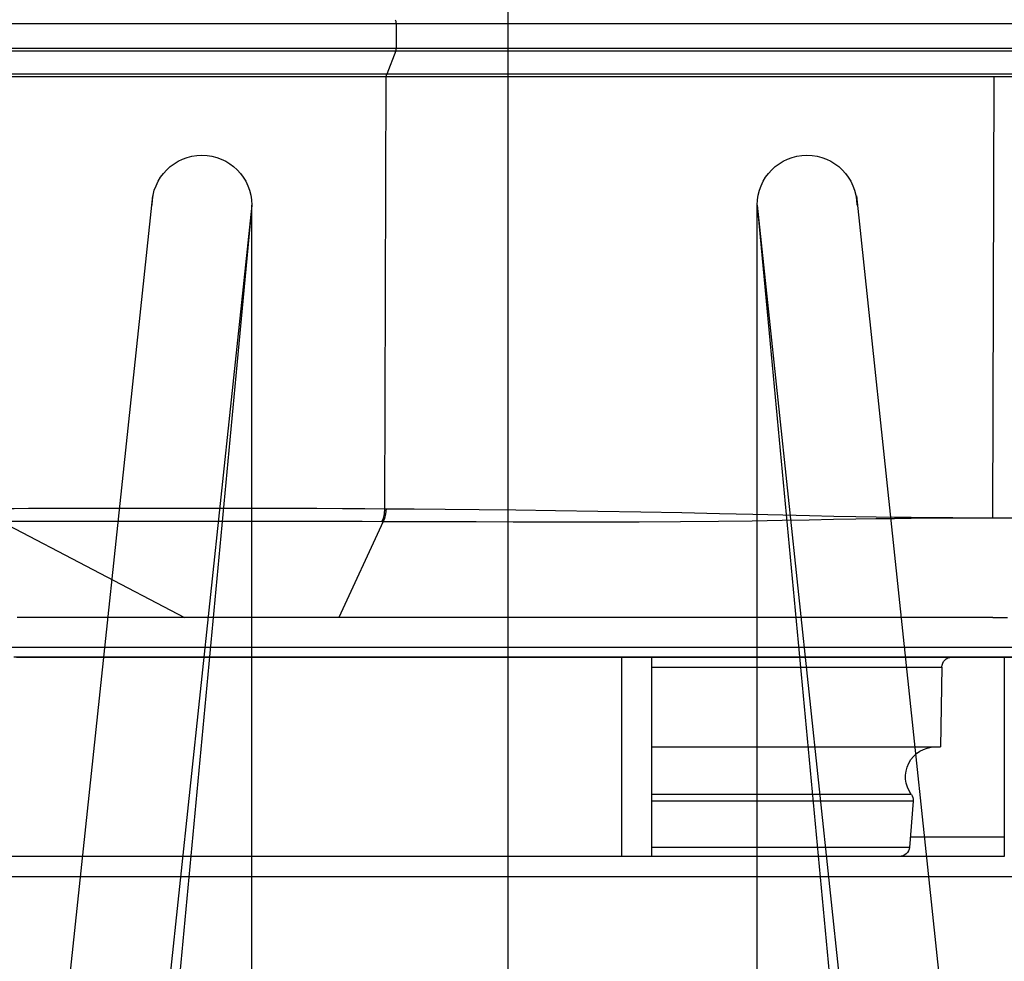
# Model space of a CAD drawing. Units: millimetres. Extents: x 9552 to 269904, y -14193 to 17302.
# Drawn here: x 248839 to 248888, y 13631 to 13678 of the extents above; entities that cross this region are included whole.
import ezdxf

# ---------------------------------------------------------------- set-up
doc = ezdxf.new("R2010")
doc.units = ezdxf.units.MM
doc.linetypes.add('DASHDOT', pattern=[1, 0.5, -0.25, 0, -0.25])
doc.linetypes.add('NASCOSTA2', pattern=[4.7625, 3.175, -1.5875])
for name, color, linetype in [('0105090_138_main_view_BL11', 7, 'Continuous'), ('0110005_100BORAXIAL_main_v_BL12', 7, 'Continuous'), ('0128230_main_view_BL5', 7, 'Continuous'), ('assi', 2, 'DASHDOT'), ('DIMENSIONI', 4, 'Continuous'), ('DISEGNO', 2, 'Continuous'), ('NASCOSTE', 3, 'NASCOSTA2'), ('Q', 4, 'Continuous')]:
    doc.layers.add(name, color=color, linetype=linetype)
doc.styles.get("Standard").update_dxf_attribs({"font": 'txt.shx'})
doc.dimstyles.new('ISO-25', dxfattribs={"dimtxt": 2.5, "dimasz": 2.5, "dimexe": 1.25, "dimexo": 0.625, "dimtad": 1, "dimtxsty": 'Standard', "dimcen": 2.5, "dimadec": 0, "dimazin": 0, "dimtfac": 1, "dimtmove": 0, "dimatfit": 3, "dimfxl": 1, "dimarcsym": 0})

# ---------------------------------------------------------------- blocks, each defined once
blk = doc.blocks.new('*D105')
at = {"layer": 'Defpoints', "color": 0, "transparency": 16777216}
for p in [(248113.31, 13910.783), (248113.31, 13426.384), (250947.308, 13426.266)]:
    blk.add_point(p, dxfattribs=at)
at = {"layer": 'Q', "color": 0, "lineweight": -2, "transparency": 16777216}
for p, q in [((248113.31, 13438.884), (248113.31, 13935.783)), ((250947.308, 13438.766), (250947.308, 13935.783)), ((250897.308, 13910.783), (248163.31, 13910.783))]:
    blk.add_line(p, q, dxfattribs=at)
at = {"layer": 'Q', "color": 0, "transparency": 16777216}
for points in [[(248163.31, 13919.116), (248163.31, 13902.45), (248113.31, 13910.783)], [(250897.308, 13919.116), (250897.308, 13902.45), (250947.308, 13910.783)]]:
    blk.add_solid(points, dxfattribs=at)
at = {"layer": 'Q', "color": 0, "transparency": 16777216, "insert": (249530.309, 13948.283), "char_height": 50, "attachment_point": 5}
blk.add_mtext('2834', dxfattribs=at)
blk = doc.blocks.new('A$C66ED774F')
at = {"layer": 'DISEGNO'}
for p, q in [((8.385, 45.308), (0, 45.308)), ((7.925, 40.329), (7.925, 45.308)), ((55.558, 40.308), (8.385, 45.308)), ((0, 40.329), (6, 40.329)), ((0, 40.329), (7.925, 40.329)), ((7.673, 40.329), (7.673, 22.656)), ((55.098, 35.329), (7.925, 40.329)), ((12.673, 39.89), (12.673, 22.656)), ((55.098, 35.329), (12.673, 39.308)), ((12.673, 35.329), (55.098, 35.329)), ((0, 22.669), (0, 22.829)), ((0, 22.669), (0, 22.829)), ((0, 22.669), (0, 22.829)), ((0, 22.669), (0, 22.829)), ((0, 22.669), (0, 22.829)), ((0, 22.669), (0, 22.829)), ((0, 22.669), (0, 22.829)), ((0, 22.669), (0, 22.829)), ((0, 22.669), (0, 22.829)), ((0, 22.669), (0, 22.829)), ((0, 22.669), (0, 22.829)), ((0, 22.669), (0, 22.829)), ((0, 22.669), (0, 22.829)), ((0, 22.669), (0, 22.829)), ((0, 22.669), (0, 22.829)), ((0, 22.669), (0, 22.829)), ((0, 22.669), (0, 22.829)), ((0, 22.669), (0, 22.829)), ((0, 22.669), (0, 22.829)), ((0, 22.669), (0, 22.829)), ((0, 22.669), (0, 22.829)), ((0, 22.669), (0, 22.829)), ((0, 22.669), (0, 22.829)), ((0, 22.669), (0, 22.829)), ((0, 22.669), (0, 22.829)), ((0, 22.669), (0, 22.829)), ((0, 22.669), (0, 22.829)), ((0, 22.669), (0, 22.829)), ((0, 22.669), (0, 22.829)), ((0, 22.669), (0, 22.829)), ((0, 22.669), (0, 22.829)), ((0, 22.669), (0, 22.829)), ((0, 22.639), (0, 22.479)), ((0, 22.639), (0, 22.479)), ((0, 22.639), (0, 22.479)), ((0, 22.639), (0, 22.479)), ((0, 22.639), (0, 22.479)), ((0, 22.639), (0, 22.479)), ((0, 22.639), (0, 22.479)), ((0, 22.639), (0, 22.479)), ((0, 22.639), (0, 22.479)), ((0, 22.639), (0, 22.479)), ((0, 22.639), (0, 22.479)), ((0, 22.639), (0, 22.479)), ((0, 22.639), (0, 22.479)), ((0, 22.639), (0, 22.479)), ((0, 22.639), (0, 22.479)), ((0, 22.639), (0, 22.479)), ((0, 22.639), (0, 22.479)), ((0, 22.639), (0, 22.479)), ((0, 22.639), (0, 22.479)), ((0, 22.639), (0, 22.479)), ((0, 22.639), (0, 22.479)), ((0, 22.639), (0, 22.479)), ((0, 22.639), (0, 22.479)), ((0, 22.639), (0, 22.479)), ((0, 22.639), (0, 22.479)), ((0, 22.639), (0, 22.479)), ((0, 22.639), (0, 22.479)), ((0, 22.639), (0, 22.479)), ((0, 22.639), (0, 22.479)), ((0, 22.639), (0, 22.479)), ((0, 22.639), (0, 22.479)), ((0, 22.639), (0, 22.479)), ((7.673, 4.979), (7.673, 22.652)), ((12.673, 5.417), (12.673, 22.652)), ((55.098, 9.979), (7.925, 4.979)), ((12.673, 9.979), (55.098, 9.979)), ((55.098, 9.979), (12.673, 6)), ((0, 4.979), (6, 4.979)), ((0, 4.979), (7.925, 4.979)), ((7.925, 4.979), (7.925, 0)), ((55.558, 5), (8.385, 0)), ((8.385, 0), (0, 0))]:
    blk.add_line(p, q, dxfattribs=at)
for centre in [(55.098, 37.829), (55.098, 7.479)]:
    blk.add_arc(centre, 2.5, 270, 90, dxfattribs=at)
at = {"layer": 'NASCOSTE'}
for p, q in [((7.673, 45.156), (7.673, 40.329)), ((7.673, 45.156), (12.673, 45.156)), ((12.673, 45.156), (12.673, 39.89)), ((7.673, 0.152), (7.673, 4.979)), ((12.673, 0.152), (12.673, 5.417)), ((7.673, 0.152), (12.673, 0.152))]:
    blk.add_line(p, q, dxfattribs=at)
blk = doc.blocks.new('griglia')
at = {"layer": 'assi', "linetype": 'ByBlock'}
blk.add_line((-174.139, -0.168), (66.207, -0.175), dxfattribs=at)
at = {"layer": 'DIMENSIONI'}
blk.add_blockref('A$C66ED774F', (4.631, -23.018), dxfattribs=at)
blk = doc.blocks.new('0110005_100BORAXIAL_MAIN21', base_point=(31.817, 142.436))
at = {"layer": '0110005_100BORAXIAL_main_v_BL12', "color": 4, "linetype": 'Continuous'}
for p, q in [((26.513, 141.077), (26.513, 148.858)), ((26.513, 140.715), (26.513, 141.077)), ((26.513, 139.791), (26.513, 140.715)), ((26.513, 139.789), (26.513, 139.791)), ((26.513, 139.227), (26.513, 139.789)), ((26.753, 139.689), (26.753, 139.227)), ((26.513, 138.664), (26.513, 139.227)), ((26.513, 138.663), (26.513, 138.664)), ((26.513, 136.469), (26.513, 138.663))]:
    blk.add_line(p, q, dxfattribs=at)
for points in [[(26.753, 149.384), (26.753, 148.499), (26.753, 147.492), (26.753, 146.465), (26.753, 145.422), (26.753, 144.366), (26.753, 143.303), (26.753, 142.236), (26.753, 141.17), (26.753, 140.109), (26.753, 139.689)], [(26.753, 139.227), (26.753, 139.058), (26.753, 138.765)], [(26.753, 138.765), (26.753, 138.02), (26.753, 137), (26.753, 136.002), (26.753, 135.029), (26.753, 134.087), (26.753, 133.178), (26.753, 132.307), (26.753, 131.477), (26.753, 130.69), (26.753, 129.951), (26.753, 129.263), (26.753, 128.628), (26.753, 128.048), (26.753, 127.526), (26.753, 127.065), (26.753, 126.665), (26.753, 126.33), (26.753, 126.059), (26.753, 125.854), (26.753, 125.716), (26.753, 125.645), (26.753, 125.636)]]:
    blk.add_lwpolyline(points, dxfattribs=at)
blk = doc.blocks.new('0105090_138_MAIN_VIEW_BL11', base_point=(21.473, 141.018))
at = {"layer": '0105090_138_main_view_BL11', "color": 7, "linetype": 'Continuous'}
for p, q in [((16.481, 148.962), (16.481, 143.789)), ((16.777, 148.96), (16.777, 143.79)), ((16.81, 148.947), (16.81, 143.795)), ((17.093, 143.903), (17.093, 148.686)), ((17.126, 143.909), (17.126, 148.673)), ((22.477, 148.546), (23.633, 146.337)), ((24.113, 148.363), (24.113, 148.267)), ((24.113, 148.267), (24.113, 147.896)), ((24.113, 147.896), (24.113, 147.844)), ((24.113, 147.844), (24.113, 147.837)), ((24.113, 147.837), (24.113, 145.38)), ((24.113, 145.38), (24.113, 144.934)), ((24.113, 144.934), (24.113, 143.614)), ((22.477, 143.947), (23.633, 144.482)), ((16.81, 143.795), (17.093, 143.903)), ((17.093, 129.269), (17.093, 143.903)), ((22.325, 143.926), (17.126, 143.909)), ((17.126, 136.591), (17.126, 143.909)), ((22.477, 143.965), (22.477, 143.947)), ((16.481, 143.789), (16.777, 143.79)), ((16.481, 143.789), (16.481, 129.154)), ((16.777, 143.79), (16.777, 129.155)), ((16.81, 143.795), (16.81, 129.161)), ((24.113, 143.614), (24.113, 143.416)), ((24.113, 143.416), (24.113, 141.077)), ((24.113, 141.077), (24.113, 140.715)), ((24.113, 141.077), (26.513, 141.077)), ((24.113, 140.715), (24.113, 138.422)), ((24.113, 138.422), (24.113, 137.399)), ((23.993, 137.742), (23.993, 137.718)), ((23.993, 137.718), (23.993, 136.609)), ((24.113, 137.399), (24.113, 137.101)), ((24.113, 137.101), (24.113, 136.655)), ((22.433, 136.951), (22.433, 136.609)), ((22.433, 136.609), (17.126, 136.591)), ((17.126, 129.274), (17.126, 136.591)), ((22.433, 136.609), (22.433, 136.267)), ((24.113, 136.655), (24.113, 136.469)), ((24.113, 136.469), (24.113, 135.945))]:
    blk.add_line(p, q, dxfattribs=at)
at = {"layer": '0105090_138_main_view_BL11', "color": 4, "linetype": 'Continuous'}
for p, q in [((23.633, 148.302), (23.633, 148.355)), ((23.633, 147.908), (23.633, 148.302)), ((24.113, 148.267), (24.113, 148.392)), ((24.113, 147.896), (24.113, 148.267)), ((23.633, 147.897), (23.633, 147.908)), ((23.633, 147.858), (23.633, 147.897)), ((23.633, 147.153), (23.633, 147.858)), ((24.113, 147.844), (24.113, 147.896)), ((24.113, 147.837), (24.113, 147.844)), ((24.113, 143.614), (24.113, 147.837)), ((23.633, 147.079), (23.633, 147.153)), ((23.633, 146.86), (23.633, 147.079)), ((23.633, 146.759), (23.633, 146.86)), ((23.633, 146.661), (23.633, 146.759)), ((23.633, 146.419), (23.633, 146.661)), ((23.633, 146.378), (23.633, 146.419)), ((23.633, 146.354), (23.633, 146.378)), ((23.633, 146.337), (23.633, 146.354)), ((23.633, 144.482), (23.633, 146.337)), ((23.633, 136.609), (23.633, 144.482)), ((24.113, 143.416), (24.113, 143.614)), ((24.113, 141.077), (24.113, 143.416)), ((24.113, 140.715), (24.113, 141.077)), ((24.113, 140.715), (26.513, 140.715)), ((24.113, 138.422), (24.113, 140.715)), ((25.193, 140.715), (25.193, 137.581)), ((24.113, 136.655), (24.113, 138.422)), ((25.193, 137.581), (25.193, 137.525)), ((25.193, 137.525), (25.193, 137.31)), ((25.846, 137.566), (26.403, 137.612)), ((25.193, 137.31), (25.193, 137.238)), ((24.231, 137.221), (25.193, 137.238)), ((23.633, 136.609), (23.633, 136.429)), ((24.113, 136.469), (24.113, 136.655)), ((24.113, 136.469), (26.513, 136.469)), ((24.113, 135.945), (24.113, 136.469))]:
    blk.add_line(p, q, dxfattribs=at)
at = {"layer": '0105090_138_main_view_BL11', "color": 7, "linetype": 'Continuous'}
for points in [[(23.993, 152.538), (23.993, 152.522), (23.993, 152.335), (23.993, 151.937), (23.993, 151.335), (23.993, 150.542), (23.993, 149.571), (23.993, 148.44), (23.993, 147.172), (23.993, 145.789), (23.993, 144.318)], [(22.325, 148.631), (22.323, 148.525), (22.321, 148.39), (22.32, 148.218), (22.319, 148.002), (22.318, 147.733), (22.317, 147.401), (22.317, 147.043), (22.317, 146.691), (22.317, 146.328), (22.317, 145.919), (22.318, 145.488), (22.319, 145.094), (22.32, 144.745), (22.321, 144.437), (22.323, 144.166), (22.325, 143.926)], [(22.477, 148.538), (22.476, 148.433), (22.475, 148.3), (22.475, 148.132), (22.474, 147.921), (22.474, 147.659), (22.473, 147.337), (22.473, 146.989), (22.473, 146.648), (22.473, 146.296), (22.473, 145.901), (22.474, 145.483), (22.474, 145.101), (22.475, 144.762), (22.475, 144.463), (22.476, 144.199), (22.477, 143.965)], [(23.993, 144.318), (23.993, 144.317), (23.993, 144.294)], [(23.993, 144.294), (23.993, 142.785), (23.993, 141.219), (23.993, 139.648), (23.993, 138.103), (23.993, 137.742)], [(17.126, 143.909), (17.114, 143.908), (17.102, 143.906), (17.093, 143.903)], [(22.477, 143.965), (22.441, 143.945), (22.387, 143.931), (22.325, 143.926)], [(22.477, 143.947), (22.441, 143.926), (22.387, 143.913), (22.325, 143.908)], [(22.325, 143.926), (22.325, 143.917), (22.325, 143.908)], [(22.325, 143.908), (22.327, 143.573), (22.331, 143.2), (22.334, 142.792), (22.339, 142.348), (22.345, 141.871), (22.353, 141.363), (22.362, 140.844), (22.372, 140.35), (22.382, 139.899), (22.391, 139.496), (22.399, 139.137), (22.407, 138.816), (22.413, 138.523), (22.418, 138.256), (22.422, 138.013), (22.425, 137.792), (22.428, 137.591), (22.43, 137.408), (22.431, 137.242), (22.432, 137.09), (22.433, 136.951)], [(22.477, 143.947), (22.478, 143.611), (22.479, 143.237), (22.48, 142.826), (22.481, 142.381), (22.482, 141.901), (22.483, 141.389), (22.481, 140.865), (22.479, 140.367), (22.474, 139.912), (22.469, 139.505), (22.463, 139.144), (22.458, 138.82), (22.452, 138.526), (22.448, 138.258), (22.444, 138.014), (22.441, 137.793), (22.438, 137.591), (22.436, 137.409), (22.435, 137.242), (22.434, 137.09), (22.433, 136.951)], [(16.481, 143.789), (16.457, 143.791), (16.44, 143.798)], [(16.81, 143.795), (16.8, 143.792), (16.789, 143.79), (16.777, 143.79)], [(24.231, 140.715), (24.231, 140.195), (24.231, 139.565), (24.231, 138.978), (24.231, 138.453), (24.231, 138.006), (24.231, 137.651), (24.231, 137.398), (24.231, 137.254), (24.231, 137.221)], [(25.765, 137.588), (25.765, 137.59), (25.765, 137.653), (25.765, 137.823), (25.765, 138.098), (25.765, 138.467), (25.765, 138.919), (25.765, 139.438), (25.765, 140.009), (25.765, 140.611), (25.765, 140.715)], [(25.846, 137.566), (25.846, 137.567), (25.846, 137.631), (25.846, 137.802), (25.846, 138.079), (25.846, 138.45), (25.846, 138.905), (25.846, 139.427), (25.846, 140.003), (25.846, 140.609), (25.846, 140.715)], [(26.403, 137.612), (26.403, 137.657), (26.403, 137.815), (26.403, 138.082), (26.403, 138.449), (26.403, 138.903), (26.403, 139.43), (26.403, 140.01), (26.403, 140.625), (26.403, 140.715)], [(23.993, 136.609), (23.993, 135.198), (23.993, 133.898), (23.993, 132.731), (23.993, 131.719), (23.993, 130.88), (23.993, 130.23), (23.993, 129.78), (23.993, 129.539), (23.993, 129.498)]]:
    blk.add_lwpolyline(points, dxfattribs=at)
at = {"layer": '0105090_138_main_view_BL11', "color": 4, "linetype": 'Continuous'}
for centre, radius, start, end in [((25.553, 137.298), 0.36, 53.86, 180), ((26.393, 137.732), 0.12, 274.7952, 360), ((25.836, 137.685), 0.12, 233.8597, 274.7952), ((24.233, 137.101), 0.12, 91, 179.9989)]:
    blk.add_arc(centre, radius, start, end, dxfattribs=at)
blk = doc.blocks.new('0128230_MAIN_VIEW_BL5', base_point=(26.275, 137.035))
at = {"layer": '0128230_main_view_BL5', "color": 4, "linetype": 'Continuous'}
blk.add_lwpolyline([(26.275, 137.602), (26.275, 136.948), (26.275, 136.469)], dxfattribs=at)
blk = doc.blocks.new('A$C3C546EDC')
at = {"layer": '0105090_138_main_view_BL11', "rotation": 270}
blk.add_blockref('0105090_138_MAIN_VIEW_BL11', (69.284, -24.828), dxfattribs=at)
at = {"layer": '0110005_100BORAXIAL_main_v_BL12', "rotation": 270}
blk.add_blockref('0110005_100BORAXIAL_MAIN21', (70.702, -35.172), dxfattribs=at)
at = {"layer": '0128230_main_view_BL5', "rotation": 270}
blk.add_blockref('0128230_MAIN_VIEW_BL5', (65.302, -29.63), dxfattribs=at)

msp = doc.modelspace()

# ---------------------------------------------------------------- linework, layer by layer
msp.add_line((248863.321, 13549.639), (248863.321, 13739.348))

# ---------------------------------------------------------------- block references
at = {"xscale": -4.166666666686068, "yscale": 4.166666666664241, "zscale": 4.166666666666853}
msp.add_blockref('A$C3C546EDC', (249157.936, 13760.249), dxfattribs=at)
at = {"xscale": -1, "rotation": 270}
msp.add_blockref('griglia', (248863.496, 13608.756), dxfattribs=at)

# ---------------------------------------------------------------- dimensions: what is measured, and where the dimension line sits
at = {"layer": 'Q'}
dim = msp.add_linear_dim(base=(248113.31, 13910.783), p1=(250947.308, 13426.266), p2=(248113.31, 13426.384), angle=180, dimstyle='ISO-25', override={"dimscale": 20}, dxfattribs=at)
dim.commit()
dim.dimension.update_dxf_attribs({"geometry": '*D105', "text_midpoint": (249530.309, 13948.283)})

doc.saveas('drawing.dxf')
